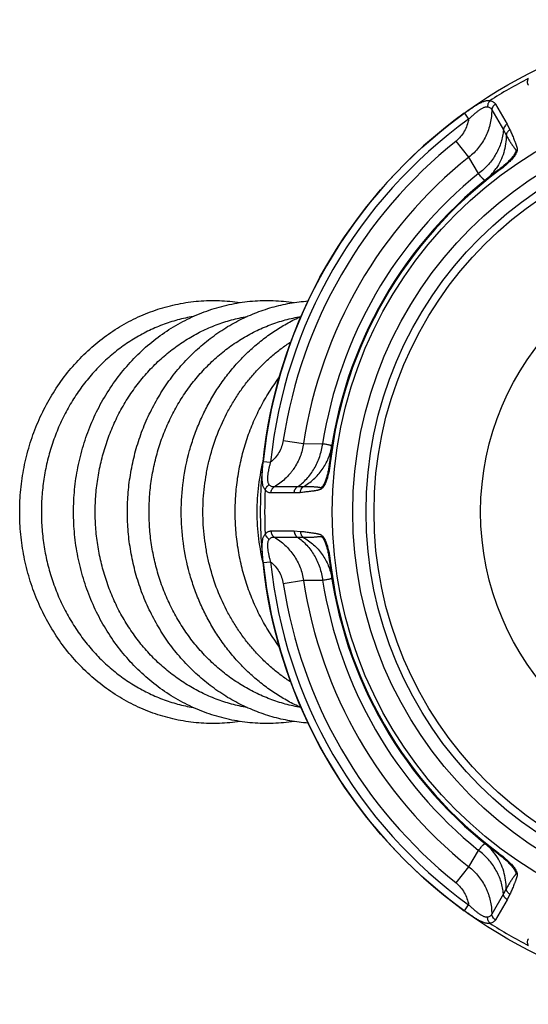
# Model space of a CAD drawing. Units: inches. Extents: x 0 to 11, y 0 to 8.5.
# Drawn here: x 4.3 to 4.8, y 3.9 to 5 of the extents above; entities that cross this region are included whole.
import ezdxf

# ---------------------------------------------------------------- set-up
doc = ezdxf.new("R2010")
doc.units = ezdxf.units.IN
doc.header["$LTSCALE"] = 0.605
doc.header["$MEASUREMENT"] = 0
doc.layers.get('0').update_dxf_attribs({"linetype": 'CONTINUOUS'})

msp = doc.modelspace()

# ---------------------------------------------------------------- linework, layer by layer
at = {"color": 7, "linetype": 'CONTINUOUS'}
for p, q in [((4.7641, 4.8919), (4.7767, 4.8702)), ((4.7306, 4.8821), (4.7352, 4.8757)), ((4.7602, 4.8857), (4.7727, 4.864)), ((4.7767, 4.8702), (4.7797, 4.8643)), ((4.7727, 4.864), (4.7757, 4.8585)), ((4.7354, 4.8347), (4.7216, 4.852)), ((4.7459, 4.817), (4.7354, 4.8347)), ((4.7679, 4.8201), (4.7673, 4.8208)), ((4.5351, 4.5291), (4.5571, 4.5257)), ((4.5571, 4.5257), (4.5776, 4.5255)), ((4.5135, 4.5062), (4.5215, 4.5054)), ((4.5859, 4.5049), (4.585, 4.505)), ((4.5503, 4.4788), (4.5253, 4.4788)), ((4.5565, 4.4789), (4.5503, 4.4788)), ((4.5469, 4.4723), (4.5219, 4.4723)), ((4.5535, 4.4726), (4.5469, 4.4723)), ((4.5219, 4.4313), (4.5469, 4.4313)), ((4.5469, 4.4313), (4.5536, 4.4309)), ((4.5253, 4.4247), (4.5503, 4.4247)), ((4.5503, 4.4247), (4.5565, 4.4246)), ((4.5135, 4.3973), (4.5215, 4.3981)), ((4.5859, 4.3986), (4.585, 4.3985)), ((4.5571, 4.3778), (4.5351, 4.3744)), ((4.5776, 4.378), (4.5571, 4.3778)), ((4.7354, 4.0689), (4.7459, 4.0865)), ((4.7679, 4.0834), (4.7673, 4.0827)), ((4.7216, 4.0515), (4.7354, 4.0689)), ((4.7727, 4.0396), (4.7602, 4.0179)), ((4.7757, 4.045), (4.7727, 4.0396)), ((4.7797, 4.0392), (4.7767, 4.0333)), ((4.7306, 4.0214), (4.7352, 4.0279)), ((4.7767, 4.0333), (4.7641, 4.0116))]:
    msp.add_line(p, q, dxfattribs=at)
for radius in [0.5312, 0.4539, 0.4317, 0.4173, 0.4088, 0.2938]:
    msp.add_circle((5.0419, 4.4518), radius, dxfattribs=at)
for centre, radius, start, end in [((5.0419, 4.4518), 0.5268, 117.3942, 122.6058), ((5.0419, 4.4518), 0.5312, 125.8865, 174.1135), ((5.0419, 4.4518), 0.5232, 125.8865, 174.1135), ((5.0419, 4.4518), 0.5126, 128.6759, 171.3255), ((5.0419, 4.4518), 0.4905, 128.675, 171.325), ((5.0419, 4.4518), 0.4701, 129.0241, 170.9759), ((5.0419, 4.4518), 0.46, 126.6515, 173.3485), ((5.0419, 4.4518), 0.4591, 126.6507, 173.3493), ((4.7155, 4.8564), 0.0599, 308.9006, 325.522), ((4.7409, 4.4518), 0.2342, 165.7581, 180.018), ((5.0419, 4.4518), 0.5268, 177.3942, 182.6058), ((4.7409, 4.4517), 0.2342, 179.982, 194.2419), ((5.0419, 4.4518), 0.5312, 185.8865, 234.1135), ((5.0419, 4.4518), 0.5232, 185.8865, 234.1135), ((5.0419, 4.4518), 0.46, 186.6515, 233.3485), ((5.0419, 4.4518), 0.4591, 186.6507, 233.3493), ((5.0419, 4.4518), 0.4905, 188.675, 231.325), ((5.0419, 4.4518), 0.4701, 189.0241, 230.9759), ((5.0419, 4.4518), 0.5126, 188.6759, 231.3255), ((4.7155, 4.0471), 0.0599, 34.4779, 51.0994), ((5.0419, 4.4518), 0.5268, 237.3942, 242.6058)]:
    msp.add_arc(centre, radius, start, end, dxfattribs=at)
for points, knots in [([(4.7997, 4.9124), (4.7995, 4.9126), (4.7993, 4.9131), (4.799, 4.9139), (4.7988, 4.9147), (4.7987, 4.9159), (4.7989, 4.9175), (4.7993, 4.9188), (4.7996, 4.9195)], [0, 0, 0, 0, 0.111875, 0.224861, 0.34037, 0.459815, 0.71533, 1, 1, 1, 1]), ([(4.7306, 4.8821), (4.7318, 4.883), (4.7337, 4.8844), (4.7362, 4.8861), (4.7387, 4.8878), (4.7417, 4.8898), (4.7448, 4.8917), (4.7472, 4.893), (4.7489, 4.8938), (4.7506, 4.8946), (4.7522, 4.8951), (4.7538, 4.8956), (4.7553, 4.8958), (4.7567, 4.8958), (4.7576, 4.8956), (4.7581, 4.8955)], [0, 0, 0, 0, 0.147164, 0.220343, 0.292934, 0.435102, 0.570936, 0.635502, 0.697305, 0.756, 0.811301, 0.863063, 0.911422, 0.956835, 1, 1, 1, 1]), ([(4.7352, 4.8757), (4.7361, 4.8765), (4.7378, 4.878), (4.7403, 4.8804), (4.7429, 4.8826), (4.7451, 4.8843), (4.7468, 4.8856), (4.7481, 4.8865), (4.7494, 4.8873), (4.7507, 4.888), (4.752, 4.8886), (4.7532, 4.889), (4.7544, 4.8891), (4.7552, 4.8891), (4.7556, 4.889)], [0, 0, 0, 0, 0.139507, 0.278506, 0.416017, 0.550528, 0.615962, 0.679687, 0.741223, 0.800064, 0.855612, 0.907434, 0.955398, 1, 1, 1, 1]), ([(4.7581, 4.8955), (4.7577, 4.8951), (4.757, 4.8942), (4.7563, 4.8928), (4.7559, 4.8917), (4.7557, 4.8905), (4.7556, 4.8896), (4.7556, 4.889)], [0, 0, 0, 0, 0.239459, 0.488696, 0.615892, 0.744009, 1, 1, 1, 1]), ([(4.7556, 4.889), (4.7561, 4.8889), (4.7571, 4.8886), (4.7584, 4.8879), (4.7595, 4.8869), (4.76, 4.8861), (4.7602, 4.8857)], [0, 0, 0, 0, 0.274359, 0.526013, 0.764448, 1, 1, 1, 1]), ([(4.7581, 4.8955), (4.7588, 4.8954), (4.7601, 4.8951), (4.7615, 4.8945), (4.7625, 4.8938), (4.7631, 4.8932), (4.7637, 4.8926), (4.764, 4.8921), (4.7641, 4.8919)], [0, 0, 0, 0, 0.28467, 0.540184, 0.659629, 0.775138, 0.888124, 1, 1, 1, 1]), ([(4.7641, 4.8919), (4.7636, 4.8916), (4.7625, 4.8907), (4.7615, 4.8895), (4.7609, 4.8883), (4.7604, 4.8872), (4.7602, 4.8863), (4.7602, 4.8857)], [0, 0, 0, 0, 0.257397, 0.51117, 0.636084, 0.759355, 1, 1, 1, 1]), ([(4.7602, 4.8857), (4.7601, 4.8832), (4.7599, 4.8784), (4.7586, 4.8712), (4.7566, 4.8641), (4.7538, 4.8573), (4.7503, 4.8509), (4.746, 4.8449), (4.7411, 4.8394), (4.7374, 4.8362), (4.7354, 4.8347)], [0, 0, 0, 0, 0.124334, 0.248892, 0.373619, 0.498557, 0.623689, 0.748986, 0.874453, 1, 1, 1, 1]), ([(4.7352, 4.8757), (4.7348, 4.8734), (4.7336, 4.8688), (4.7307, 4.8625), (4.7267, 4.8567), (4.7234, 4.8534), (4.7216, 4.852)], [0, 0, 0, 0, 0.250033, 0.500059, 0.750038, 1, 1, 1, 1]), ([(4.7767, 4.8702), (4.7761, 4.8699), (4.7751, 4.8691), (4.774, 4.8678), (4.7734, 4.8667), (4.7729, 4.8655), (4.7727, 4.8646), (4.7727, 4.864)], [0, 0, 0, 0, 0.257449, 0.511237, 0.636146, 0.759402, 1, 1, 1, 1]), ([(4.7727, 4.864), (4.7725, 4.8618), (4.7719, 4.8573), (4.7703, 4.8507), (4.7679, 4.8443), (4.7648, 4.8381), (4.761, 4.8322), (4.7565, 4.8266), (4.7515, 4.8215), (4.7478, 4.8184), (4.7459, 4.817)], [0, 0, 0, 0, 0.119722, 0.241092, 0.364093, 0.488717, 0.614836, 0.742252, 0.870757, 1, 1, 1, 1]), ([(4.7757, 4.8585), (4.7757, 4.8553), (4.7753, 4.8489), (4.7733, 4.8395), (4.7699, 4.8306), (4.7667, 4.8251), (4.7649, 4.8225)], [0, 0, 0, 0, 0.252242, 0.502888, 0.752059, 1, 1, 1, 1]), ([(4.7757, 4.8585), (4.776, 4.8579), (4.7767, 4.8567), (4.7777, 4.855), (4.7787, 4.8532), (4.7796, 4.8518), (4.7803, 4.8506), (4.7809, 4.8497), (4.7814, 4.8489), (4.782, 4.8481), (4.7826, 4.8472), (4.7832, 4.8464), (4.7838, 4.8456), (4.7844, 4.8447), (4.7849, 4.8441), (4.7853, 4.8435), (4.7856, 4.8432), (4.7858, 4.8429), (4.7859, 4.8427), (4.7861, 4.8425), (4.7862, 4.8422), (4.7862, 4.8419), (4.7862, 4.8416), (4.7862, 4.8413), (4.7861, 4.8409), (4.786, 4.8405), (4.7857, 4.8399), (4.7854, 4.8393), (4.785, 4.8384), (4.7844, 4.8376), (4.7839, 4.8367), (4.783, 4.8355), (4.7819, 4.834), (4.7803, 4.8323), (4.7787, 4.8306), (4.777, 4.8288), (4.7751, 4.8272), (4.7733, 4.8255), (4.7707, 4.8234), (4.7687, 4.8218), (4.7673, 4.8208)], [0, 0, 0, 0, 0.042152, 0.084238, 0.126261, 0.16822, 0.189178, 0.210121, 0.231051, 0.251971, 0.272881, 0.293789, 0.314699, 0.33563, 0.356606, 0.367132, 0.377702, 0.383019, 0.388374, 0.393818, 0.39947, 0.405531, 0.412228, 0.419612, 0.427592, 0.436058, 0.444926, 0.463642, 0.483435, 0.504126, 0.525591, 0.547724, 0.593676, 0.641484, 0.690743, 0.741081, 0.792196, 0.843847, 0.895819, 1, 1, 1, 1]), ([(4.7797, 4.8643), (4.78, 4.8635), (4.7807, 4.862), (4.7816, 4.8598), (4.7826, 4.8576), (4.7835, 4.8553), (4.7843, 4.8534), (4.7849, 4.8519), (4.7854, 4.8507), (4.7858, 4.8496), (4.7862, 4.8484), (4.7866, 4.8475), (4.7868, 4.8467), (4.787, 4.8461), (4.7872, 4.8455), (4.7874, 4.8449), (4.7875, 4.8442), (4.7876, 4.8436), (4.7876, 4.8429), (4.7876, 4.8419), (4.7873, 4.8409), (4.7869, 4.8398), (4.7863, 4.8387), (4.7855, 4.8372), (4.7842, 4.8355), (4.7828, 4.8337), (4.7813, 4.8319), (4.7796, 4.8301), (4.7778, 4.8284), (4.7753, 4.8261), (4.772, 4.8233), (4.7693, 4.8211), (4.7679, 4.8201)], [0, 0, 0, 0, 0.045522, 0.091065, 0.136636, 0.182248, 0.227917, 0.250782, 0.273676, 0.296606, 0.319584, 0.342641, 0.354213, 0.365822, 0.377478, 0.389202, 0.401074, 0.413229, 0.425845, 0.439159, 0.468892, 0.485366, 0.502738, 0.539892, 0.579814, 0.621992, 0.66599, 0.71144, 0.758036, 0.805504, 0.902198, 1, 1, 1, 1]), ([(4.7797, 4.8643), (4.7792, 4.864), (4.7782, 4.8632), (4.7771, 4.8621), (4.7765, 4.861), (4.776, 4.86), (4.7758, 4.8591), (4.7757, 4.8585)], [0, 0, 0, 0, 0.258201, 0.511899, 0.636599, 0.759629, 1, 1, 1, 1]), ([(4.7531, 4.8098), (4.7531, 4.8098), (4.753, 4.8098), (4.7529, 4.8097), (4.7527, 4.8097), (4.7525, 4.8098), (4.7522, 4.8099), (4.7519, 4.8101), (4.7515, 4.8104), (4.7511, 4.8108), (4.7505, 4.8113), (4.7497, 4.8123), (4.7485, 4.8136), (4.7473, 4.8152), (4.7464, 4.8164), (4.7459, 4.817)], [0, 0, 0, 0, 0.009022, 0.018086, 0.037833, 0.061867, 0.091638, 0.127912, 0.171092, 0.221396, 0.278941, 0.415916, 0.582038, 0.776974, 1, 1, 1, 1]), ([(4.2508, 4.4518), (4.2508, 4.4599), (4.2516, 4.476), (4.2551, 4.5), (4.261, 4.5235), (4.2691, 4.5462), (4.2793, 4.5678), (4.2916, 4.5881), (4.3058, 4.6069), (4.3218, 4.6239), (4.3394, 4.639), (4.3584, 4.652), (4.3786, 4.6626), (4.3997, 4.6709), (4.4215, 4.6766), (4.4438, 4.6798), (4.4625, 4.6802), (4.4775, 4.6793), (4.4849, 4.6784), (4.4886, 4.6778)], [0, 0, 0, 0, 0.065196, 0.130283, 0.195147, 0.259693, 0.323838, 0.387514, 0.450678, 0.513306, 0.575401, 0.636989, 0.698122, 0.75887, 0.819322, 0.879582, 0.939761, 0.969869, 1, 1, 1, 1]), ([(4.3089, 4.4518), (4.3089, 4.4599), (4.3097, 4.476), (4.3132, 4.5), (4.3191, 4.5235), (4.3272, 4.5462), (4.3374, 4.5678), (4.3497, 4.5881), (4.364, 4.6069), (4.38, 4.6239), (4.3975, 4.639), (4.4165, 4.652), (4.4367, 4.6626), (4.4578, 4.6709), (4.4796, 4.6766), (4.5019, 4.6798), (4.5206, 4.6802), (4.5356, 4.6793), (4.543, 4.6784), (4.5467, 4.6778)], [0, 0, 0, 0, 0.065196, 0.130283, 0.195147, 0.259693, 0.323838, 0.387514, 0.450678, 0.513306, 0.575401, 0.636989, 0.698122, 0.75887, 0.819322, 0.879582, 0.939761, 0.969869, 1, 1, 1, 1]), ([(4.367, 4.4518), (4.367, 4.4589), (4.3676, 4.4731), (4.3704, 4.4943), (4.3749, 4.5152), (4.3812, 4.5354), (4.3892, 4.555), (4.3989, 4.5736), (4.4101, 4.5912), (4.4228, 4.6076), (4.4369, 4.6226), (4.4522, 4.6361), (4.4659, 4.6461), (4.4773, 4.6531), (4.489, 4.6596), (4.5042, 4.6665), (4.5199, 4.6719), (4.5327, 4.6752), (4.5456, 4.6778), (4.5555, 4.679), (4.562, 4.6795)], [0, 0, 0, 0, 0.064872, 0.129665, 0.19428, 0.258648, 0.322697, 0.386369, 0.449617, 0.51241, 0.574734, 0.636591, 0.697997, 0.728551, 0.759006, 0.819631, 0.879951, 0.910029, 0.94006, 1, 1, 1, 1]), ([(4.438, 4.6627), (4.4324, 4.6618), (4.4239, 4.6599), (4.4129, 4.6566), (4.402, 4.6528), (4.3887, 4.647), (4.3759, 4.6399), (4.3661, 4.6335), (4.3565, 4.6267), (4.345, 4.6172), (4.3322, 4.6046), (4.3225, 4.5931), (4.3153, 4.5834), (4.3084, 4.5733), (4.3006, 4.56), (4.2926, 4.5433), (4.286, 4.5259), (4.2807, 4.5078), (4.277, 4.4894), (4.2747, 4.4707), (4.2742, 4.4581), (4.2742, 4.4518)], [0, 0, 0, 0, 0.059324, 0.089088, 0.118928, 0.17886, 0.239208, 0.269563, 0.300042, 0.361371, 0.423234, 0.485637, 0.517046, 0.548584, 0.612018, 0.675912, 0.740212, 0.80485, 0.869748, 0.934835, 1, 1, 1, 1]), ([(4.3323, 4.4518), (4.3323, 4.4581), (4.3328, 4.4707), (4.3351, 4.4894), (4.3389, 4.5078), (4.3441, 4.5259), (4.3507, 4.5433), (4.3587, 4.56), (4.3665, 4.5733), (4.3734, 4.5834), (4.3806, 4.5931), (4.3903, 4.6046), (4.4031, 4.6172), (4.4146, 4.6267), (4.4242, 4.6335), (4.434, 4.6399), (4.4468, 4.647), (4.4601, 4.6528), (4.471, 4.6566), (4.482, 4.6599), (4.4905, 4.6618), (4.4961, 4.6627)], [0, 0, 0, 0, 0.065165, 0.130252, 0.19515, 0.259788, 0.324088, 0.387982, 0.451416, 0.482954, 0.514363, 0.576766, 0.638629, 0.699958, 0.730437, 0.760792, 0.82114, 0.881072, 0.910912, 0.940676, 1, 1, 1, 1]), ([(4.3904, 4.4518), (4.3904, 4.4581), (4.3909, 4.4707), (4.3932, 4.4894), (4.397, 4.5078), (4.4022, 4.5259), (4.4088, 4.5433), (4.4169, 4.56), (4.4246, 4.5733), (4.4315, 4.5834), (4.4387, 4.5931), (4.4485, 4.6046), (4.4612, 4.6172), (4.4727, 4.6267), (4.4823, 4.6335), (4.4922, 4.6399), (4.5049, 4.647), (4.5182, 4.6528), (4.5291, 4.6566), (4.5401, 4.6599), (4.5486, 4.6618), (4.5542, 4.6627)], [0, 0, 0, 0, 0.065165, 0.130252, 0.19515, 0.259788, 0.324088, 0.387982, 0.451416, 0.482954, 0.514363, 0.576766, 0.638629, 0.699958, 0.730437, 0.760792, 0.82114, 0.881072, 0.910912, 0.940676, 1, 1, 1, 1]), ([(4.4251, 4.4518), (4.4251, 4.463), (4.4266, 4.4853), (4.4323, 4.5127), (4.4389, 4.5339), (4.445, 4.5494), (4.4521, 4.5643), (4.4601, 4.5787), (4.4692, 4.5923), (4.4791, 4.6052), (4.4898, 4.6173), (4.5014, 4.6285), (4.5137, 4.6387), (4.5267, 4.6479), (4.5402, 4.656), (4.5497, 4.6607), (4.5544, 4.6628)], [0, 0, 0, 0, 0.128351, 0.256276, 0.319998, 0.383475, 0.44667, 0.509553, 0.572098, 0.634289, 0.696115, 0.757575, 0.818676, 0.879431, 0.939863, 1, 1, 1, 1]), ([(4.4485, 4.4518), (4.4485, 4.461), (4.4494, 4.4748), (4.4521, 4.493), (4.4558, 4.5109), (4.4624, 4.5328), (4.4716, 4.5536), (4.4804, 4.5694), (4.4876, 4.5807), (4.4955, 4.5914), (4.504, 4.6016), (4.5131, 4.6111), (4.5227, 4.62), (4.5328, 4.6282), (4.5399, 4.6332), (4.5435, 4.6355)], [0, 0, 0, 0, 0.128289, 0.192342, 0.25625, 0.383421, 0.509537, 0.57215, 0.634411, 0.696303, 0.757813, 0.818935, 0.879667, 0.940018, 1, 1, 1, 1]), ([(4.4833, 4.4518), (4.4833, 4.4583), (4.4838, 4.4714), (4.4861, 4.4909), (4.4899, 4.5101), (4.4952, 4.5289), (4.502, 4.5471), (4.5102, 4.5646), (4.5198, 4.5813), (4.527, 4.5918), (4.5309, 4.5969)], [0, 0, 0, 0, 0.126368, 0.252615, 0.378562, 0.504102, 0.629109, 0.753481, 0.877133, 1, 1, 1, 1]), ([(4.5351, 4.5291), (4.5348, 4.5268), (4.5336, 4.5223), (4.5307, 4.5159), (4.5266, 4.5102), (4.5233, 4.5069), (4.5215, 4.5054)], [0, 0, 0, 0, 0.249965, 0.499945, 0.749969, 1, 1, 1, 1]), ([(4.5571, 4.5257), (4.5567, 4.5233), (4.5558, 4.5185), (4.5535, 4.5115), (4.5504, 4.5048), (4.5473, 4.4995), (4.5444, 4.4956), (4.5413, 4.4918), (4.5371, 4.4874), (4.5314, 4.4827), (4.5274, 4.4801), (4.5253, 4.4788)], [0, 0, 0, 0, 0.12554, 0.251003, 0.376294, 0.50142, 0.563936, 0.6264, 0.75112, 0.875673, 1, 1, 1, 1]), ([(4.5503, 4.4788), (4.5522, 4.4801), (4.5557, 4.4828), (4.5606, 4.4875), (4.565, 4.4928), (4.5688, 4.4986), (4.572, 4.5049), (4.5746, 4.5115), (4.5765, 4.5184), (4.5773, 4.5231), (4.5776, 4.5255)], [0, 0, 0, 0, 0.119722, 0.241092, 0.364093, 0.488717, 0.614836, 0.742252, 0.870757, 1, 1, 1, 1]), ([(4.5565, 4.4789), (4.5586, 4.4801), (4.5626, 4.4826), (4.568, 4.487), (4.573, 4.492), (4.5773, 4.4974), (4.5809, 4.5033), (4.5839, 4.5096), (4.5861, 4.5161), (4.5871, 4.5206), (4.5874, 4.5229)], [0, 0, 0, 0, 0.126708, 0.252861, 0.378415, 0.50345, 0.628025, 0.752224, 0.876193, 1, 1, 1, 1]), ([(4.5776, 4.5255), (4.5784, 4.5254), (4.5799, 4.5252), (4.5819, 4.5249), (4.5836, 4.5246), (4.5848, 4.5243), (4.5856, 4.5241), (4.5861, 4.5239), (4.5866, 4.5238), (4.5869, 4.5236), (4.5872, 4.5234), (4.5873, 4.5232), (4.5874, 4.5231), (4.5875, 4.5229), (4.5875, 4.5229), (4.5874, 4.5229)], [0, 0, 0, 0, 0.223026, 0.417962, 0.584084, 0.721059, 0.778604, 0.828908, 0.872088, 0.908362, 0.938133, 0.962167, 0.981914, 0.990978, 1, 1, 1, 1]), ([(4.5157, 4.4757), (4.5154, 4.476), (4.5148, 4.4768), (4.5141, 4.478), (4.5135, 4.4794), (4.5131, 4.481), (4.5128, 4.4827), (4.5126, 4.4845), (4.5124, 4.4864), (4.5124, 4.4892), (4.5125, 4.4927), (4.5127, 4.4964), (4.5129, 4.4994), (4.5132, 4.5024), (4.5134, 4.5047), (4.5135, 4.5062)], [0, 0, 0, 0, 0.043181, 0.088613, 0.13694, 0.188671, 0.243985, 0.302698, 0.364502, 0.429063, 0.564897, 0.707066, 0.779657, 0.852836, 1, 1, 1, 1]), ([(4.5201, 4.4811), (4.5198, 4.4814), (4.5194, 4.4821), (4.519, 4.4832), (4.5187, 4.4844), (4.5185, 4.4858), (4.5185, 4.4873), (4.5185, 4.4888), (4.5186, 4.4904), (4.5189, 4.4926), (4.5193, 4.4953), (4.5199, 4.4987), (4.5207, 4.5021), (4.5212, 4.5043), (4.5215, 4.5054)], [0, 0, 0, 0, 0.044599, 0.092568, 0.144387, 0.199932, 0.258777, 0.320316, 0.38404, 0.449473, 0.583983, 0.721494, 0.860493, 1, 1, 1, 1]), ([(4.585, 4.505), (4.5848, 4.5034), (4.5845, 4.5009), (4.5839, 4.4976), (4.5834, 4.4951), (4.5829, 4.4927), (4.5823, 4.4903), (4.5816, 4.488), (4.5808, 4.4858), (4.5801, 4.4841), (4.5795, 4.4828), (4.5791, 4.4819), (4.5786, 4.481), (4.5781, 4.4802), (4.5776, 4.4794), (4.5771, 4.4789), (4.5767, 4.4785), (4.5765, 4.4783), (4.5762, 4.4781), (4.5759, 4.478), (4.5756, 4.478), (4.5753, 4.478), (4.5751, 4.478), (4.5747, 4.478), (4.5743, 4.4781), (4.5737, 4.4782), (4.5728, 4.4783), (4.5718, 4.4785), (4.5708, 4.4786), (4.5698, 4.4786), (4.5688, 4.4787), (4.5678, 4.4788), (4.5667, 4.4788), (4.5657, 4.4789), (4.5644, 4.4789), (4.5627, 4.479), (4.5606, 4.479), (4.5586, 4.479), (4.5572, 4.479), (4.5565, 4.4789)], [0, 0, 0, 0, 0.104181, 0.156153, 0.207805, 0.258919, 0.309258, 0.358517, 0.406326, 0.452277, 0.474411, 0.495875, 0.516566, 0.53636, 0.555076, 0.572404, 0.580383, 0.587767, 0.594465, 0.600526, 0.606176, 0.611623, 0.616979, 0.622293, 0.632864, 0.64339, 0.664366, 0.685297, 0.706208, 0.727116, 0.748026, 0.768947, 0.789877, 0.81082, 0.831778, 0.873738, 0.915761, 0.957848, 1, 1, 1, 1]), ([(4.5859, 4.5049), (4.5857, 4.5032), (4.5852, 4.4997), (4.5845, 4.4955), (4.5837, 4.4922), (4.5831, 4.4897), (4.5824, 4.4874), (4.5816, 4.4852), (4.5808, 4.4831), (4.5799, 4.4811), (4.579, 4.4797), (4.5783, 4.4786), (4.5776, 4.4777), (4.5769, 4.477), (4.576, 4.4764), (4.5754, 4.4761), (4.5748, 4.4759), (4.5742, 4.4757), (4.5736, 4.4755), (4.573, 4.4754), (4.5724, 4.4752), (4.5716, 4.475), (4.5706, 4.4749), (4.5693, 4.4746), (4.5681, 4.4744), (4.5669, 4.4743), (4.5653, 4.474), (4.5633, 4.4738), (4.5608, 4.4735), (4.5584, 4.4732), (4.556, 4.4729), (4.5543, 4.4727), (4.5535, 4.4726)], [0, 0, 0, 0, 0.097814, 0.194518, 0.24199, 0.28859, 0.334041, 0.378039, 0.420215, 0.460131, 0.497274, 0.51464, 0.531108, 0.560808, 0.57412, 0.586737, 0.598886, 0.610754, 0.622477, 0.634135, 0.645746, 0.657319, 0.680377, 0.703358, 0.726291, 0.749187, 0.772055, 0.817729, 0.863347, 0.908924, 0.954472, 1, 1, 1, 1]), ([(4.5157, 4.4757), (4.5159, 4.4763), (4.5163, 4.4773), (4.5171, 4.4786), (4.5179, 4.4795), (4.5188, 4.4803), (4.5196, 4.4808), (4.5201, 4.4811)], [0, 0, 0, 0, 0.239456, 0.488693, 0.615891, 0.744008, 1, 1, 1, 1]), ([(4.5219, 4.4723), (4.5216, 4.4723), (4.521, 4.4723), (4.5202, 4.4725), (4.5194, 4.4727), (4.5183, 4.4733), (4.517, 4.4742), (4.5161, 4.4752), (4.5157, 4.4757)], [0, 0, 0, 0, 0.111875, 0.224861, 0.34037, 0.459815, 0.71533, 1, 1, 1, 1]), ([(4.5253, 4.4788), (4.5248, 4.4788), (4.5239, 4.4788), (4.5225, 4.4793), (4.5212, 4.48), (4.5204, 4.4807), (4.5201, 4.4811)], [0, 0, 0, 0, 0.235555, 0.47399, 0.725645, 1, 1, 1, 1]), ([(4.5219, 4.4723), (4.5219, 4.4729), (4.5221, 4.4742), (4.5227, 4.4758), (4.5233, 4.4769), (4.5241, 4.4779), (4.5248, 4.4785), (4.5253, 4.4788)], [0, 0, 0, 0, 0.257397, 0.51117, 0.636084, 0.759355, 1, 1, 1, 1]), ([(4.5469, 4.4723), (4.5469, 4.4729), (4.5471, 4.4742), (4.5477, 4.4758), (4.5483, 4.4769), (4.5491, 4.4779), (4.5498, 4.4785), (4.5503, 4.4788)], [0, 0, 0, 0, 0.257449, 0.511237, 0.636146, 0.759402, 1, 1, 1, 1]), ([(4.5536, 4.4726), (4.5536, 4.4732), (4.5537, 4.4745), (4.5542, 4.4759), (4.5548, 4.477), (4.5555, 4.478), (4.5561, 4.4786), (4.5565, 4.4789)], [0, 0, 0, 0, 0.258201, 0.511899, 0.636599, 0.75963, 1, 1, 1, 1]), ([(4.4886, 4.2257), (4.4849, 4.2252), (4.4775, 4.2243), (4.4626, 4.2233), (4.4439, 4.2237), (4.4216, 4.2269), (4.3997, 4.2326), (4.3786, 4.2409), (4.3584, 4.2516), (4.3395, 4.2645), (4.3219, 4.2796), (4.3059, 4.2966), (4.2916, 4.3154), (4.2793, 4.3357), (4.2691, 4.3573), (4.261, 4.38), (4.2551, 4.4035), (4.2516, 4.4275), (4.2508, 4.4437), (4.2508, 4.4518)], [0, 0, 0, 0, 0.030131, 0.06024, 0.120419, 0.180678, 0.24113, 0.301878, 0.363011, 0.424599, 0.486694, 0.549321, 0.612484, 0.676161, 0.740306, 0.804853, 0.869717, 0.934804, 1, 1, 1, 1]), ([(4.2742, 4.4518), (4.2742, 4.4455), (4.2747, 4.4329), (4.277, 4.4141), (4.2807, 4.3957), (4.286, 4.3777), (4.2926, 4.3602), (4.3006, 4.3435), (4.3084, 4.3303), (4.3153, 4.3202), (4.3225, 4.3104), (4.3322, 4.2989), (4.345, 4.2863), (4.3565, 4.2769), (4.3661, 4.27), (4.3759, 4.2636), (4.3887, 4.2566), (4.402, 4.2508), (4.4129, 4.2469), (4.4239, 4.2436), (4.4323, 4.2418), (4.438, 4.2408)], [0, 0, 0, 0, 0.065165, 0.130252, 0.195149, 0.259788, 0.324088, 0.387982, 0.451416, 0.482954, 0.514362, 0.576765, 0.638628, 0.699957, 0.730436, 0.760792, 0.82114, 0.881072, 0.910912, 0.940676, 1, 1, 1, 1]), ([(4.5468, 4.2257), (4.5431, 4.2252), (4.5356, 4.2243), (4.5207, 4.2233), (4.502, 4.2237), (4.4797, 4.2269), (4.4579, 4.2326), (4.4367, 4.2409), (4.4166, 4.2516), (4.3976, 4.2645), (4.38, 4.2796), (4.364, 4.2966), (4.3497, 4.3154), (4.3374, 4.3357), (4.3272, 4.3573), (4.3191, 4.38), (4.3132, 4.4035), (4.3097, 4.4275), (4.3089, 4.4437), (4.3089, 4.4518)], [0, 0, 0, 0, 0.030131, 0.06024, 0.120419, 0.180678, 0.24113, 0.301878, 0.363011, 0.424599, 0.486694, 0.549321, 0.612484, 0.676161, 0.740306, 0.804853, 0.869717, 0.934804, 1, 1, 1, 1]), ([(4.4961, 4.2408), (4.4905, 4.2418), (4.482, 4.2436), (4.471, 4.2469), (4.4601, 4.2508), (4.4468, 4.2566), (4.434, 4.2636), (4.4242, 4.27), (4.4146, 4.2769), (4.4031, 4.2863), (4.3903, 4.2989), (4.3806, 4.3104), (4.3734, 4.3202), (4.3665, 4.3303), (4.3587, 4.3435), (4.3507, 4.3602), (4.3441, 4.3777), (4.3389, 4.3957), (4.3351, 4.4141), (4.3328, 4.4329), (4.3323, 4.4455), (4.3323, 4.4518)], [0, 0, 0, 0, 0.059324, 0.089088, 0.118928, 0.17886, 0.239208, 0.269564, 0.300043, 0.361372, 0.423235, 0.485638, 0.517046, 0.548584, 0.612018, 0.675912, 0.740212, 0.804851, 0.869748, 0.934835, 1, 1, 1, 1]), ([(4.562, 4.224), (4.5555, 4.2245), (4.5456, 4.2257), (4.5327, 4.2283), (4.5199, 4.2316), (4.5042, 4.237), (4.489, 4.2439), (4.4773, 4.2504), (4.4659, 4.2575), (4.4522, 4.2674), (4.4369, 4.2809), (4.4228, 4.2959), (4.4101, 4.3123), (4.3989, 4.3299), (4.3892, 4.3486), (4.3812, 4.3681), (4.3749, 4.3884), (4.3704, 4.4092), (4.3676, 4.4304), (4.367, 4.4446), (4.367, 4.4518)], [0, 0, 0, 0, 0.05994, 0.089971, 0.120049, 0.180369, 0.240994, 0.271449, 0.302003, 0.36341, 0.425266, 0.48759, 0.550384, 0.613632, 0.677303, 0.741352, 0.805721, 0.870336, 0.935128, 1, 1, 1, 1]), ([(4.5542, 4.2408), (4.5486, 4.2418), (4.5401, 4.2436), (4.5291, 4.2469), (4.5182, 4.2508), (4.5049, 4.2566), (4.4921, 4.2636), (4.4823, 4.27), (4.4727, 4.2769), (4.4612, 4.2863), (4.4485, 4.2989), (4.4387, 4.3104), (4.4315, 4.3202), (4.4246, 4.3303), (4.4169, 4.3435), (4.4088, 4.3602), (4.4022, 4.3777), (4.397, 4.3957), (4.3932, 4.4141), (4.3909, 4.4329), (4.3904, 4.4455), (4.3904, 4.4518)], [0, 0, 0, 0, 0.059324, 0.089088, 0.118928, 0.17886, 0.239208, 0.269564, 0.300043, 0.361372, 0.423235, 0.485638, 0.517046, 0.548584, 0.612018, 0.675912, 0.740212, 0.804851, 0.869748, 0.934835, 1, 1, 1, 1]), ([(4.5544, 4.2407), (4.5497, 4.2428), (4.5402, 4.2475), (4.5267, 4.2557), (4.5137, 4.2649), (4.5014, 4.2751), (4.4898, 4.2863), (4.4791, 4.2983), (4.4692, 4.3112), (4.4601, 4.3249), (4.4521, 4.3392), (4.445, 4.3541), (4.4389, 4.3696), (4.4323, 4.3908), (4.4266, 4.4182), (4.4251, 4.4406), (4.4251, 4.4518)], [0, 0, 0, 0, 0.060137, 0.120569, 0.181324, 0.242425, 0.303885, 0.365711, 0.427902, 0.490447, 0.55333, 0.616525, 0.680002, 0.743724, 0.871649, 1, 1, 1, 1]), ([(4.5435, 4.268), (4.5399, 4.2704), (4.5328, 4.2754), (4.5227, 4.2835), (4.5131, 4.2924), (4.504, 4.3019), (4.4955, 4.3121), (4.4876, 4.3229), (4.4804, 4.3342), (4.4716, 4.3499), (4.4624, 4.3707), (4.4558, 4.3926), (4.4521, 4.4105), (4.4494, 4.4287), (4.4485, 4.4426), (4.4485, 4.4518)], [0, 0, 0, 0, 0.059982, 0.120333, 0.181065, 0.242187, 0.303697, 0.365589, 0.42785, 0.490463, 0.616579, 0.74375, 0.807658, 0.871711, 1, 1, 1, 1]), ([(4.5309, 4.3066), (4.527, 4.3117), (4.5198, 4.3223), (4.5102, 4.3389), (4.502, 4.3565), (4.4952, 4.3747), (4.4899, 4.3934), (4.4861, 4.4127), (4.4838, 4.4321), (4.4833, 4.4452), (4.4833, 4.4518)], [0, 0, 0, 0, 0.122867, 0.246519, 0.370891, 0.495899, 0.621439, 0.747386, 0.873632, 1, 1, 1, 1]), ([(4.5157, 4.4278), (4.5161, 4.4284), (4.517, 4.4293), (4.5183, 4.4303), (4.5194, 4.4308), (4.5202, 4.4311), (4.521, 4.4312), (4.5216, 4.4313), (4.5219, 4.4313)], [0, 0, 0, 0, 0.28467, 0.540184, 0.659629, 0.775138, 0.888124, 1, 1, 1, 1]), ([(4.5219, 4.4313), (4.5219, 4.4306), (4.5221, 4.4293), (4.5227, 4.4278), (4.5233, 4.4267), (4.5241, 4.4257), (4.5248, 4.425), (4.5253, 4.4247)], [0, 0, 0, 0, 0.257397, 0.51117, 0.636084, 0.759355, 1, 1, 1, 1]), ([(4.5469, 4.4313), (4.5469, 4.4306), (4.5471, 4.4293), (4.5477, 4.4278), (4.5483, 4.4267), (4.5491, 4.4257), (4.5498, 4.4251), (4.5503, 4.4247)], [0, 0, 0, 0, 0.257449, 0.511237, 0.636146, 0.759402, 1, 1, 1, 1]), ([(4.5536, 4.4309), (4.5536, 4.4303), (4.5537, 4.4291), (4.5542, 4.4276), (4.5548, 4.4265), (4.5555, 4.4256), (4.5561, 4.4249), (4.5565, 4.4246)], [0, 0, 0, 0, 0.258201, 0.511899, 0.636599, 0.759629, 1, 1, 1, 1]), ([(4.5536, 4.4309), (4.5544, 4.4308), (4.556, 4.4307), (4.5584, 4.4304), (4.5608, 4.4301), (4.5633, 4.4298), (4.5653, 4.4295), (4.5669, 4.4293), (4.5681, 4.4291), (4.5693, 4.4289), (4.5706, 4.4287), (4.5716, 4.4285), (4.5724, 4.4283), (4.573, 4.4282), (4.5736, 4.428), (4.5742, 4.4279), (4.5748, 4.4277), (4.5754, 4.4274), (4.576, 4.4271), (4.5769, 4.4266), (4.5776, 4.4258), (4.5783, 4.4249), (4.579, 4.4239), (4.5799, 4.4224), (4.5808, 4.4205), (4.5816, 4.4184), (4.5824, 4.4161), (4.5831, 4.4138), (4.5837, 4.4114), (4.5845, 4.408), (4.5852, 4.4038), (4.5857, 4.4003), (4.5859, 4.3986)], [0, 0, 0, 0, 0.045522, 0.091065, 0.136636, 0.182248, 0.227917, 0.250782, 0.273676, 0.296606, 0.319584, 0.342641, 0.354213, 0.365822, 0.377479, 0.389202, 0.401074, 0.413229, 0.425845, 0.439159, 0.468892, 0.485366, 0.502738, 0.539892, 0.579814, 0.621992, 0.66599, 0.71144, 0.758036, 0.805504, 0.902198, 1, 1, 1, 1]), ([(4.5135, 4.3973), (4.5134, 4.3988), (4.5132, 4.4011), (4.5129, 4.4041), (4.5127, 4.4071), (4.5125, 4.4108), (4.5124, 4.4144), (4.5124, 4.4171), (4.5126, 4.419), (4.5128, 4.4209), (4.5131, 4.4226), (4.5135, 4.4241), (4.5141, 4.4255), (4.5148, 4.4268), (4.5154, 4.4275), (4.5157, 4.4278)], [0, 0, 0, 0, 0.147164, 0.220343, 0.292934, 0.435102, 0.570936, 0.635502, 0.697305, 0.756, 0.811301, 0.863063, 0.911422, 0.956835, 1, 1, 1, 1]), ([(4.5157, 4.4278), (4.5159, 4.4273), (4.5163, 4.4262), (4.5171, 4.425), (4.5179, 4.4241), (4.5188, 4.4232), (4.5196, 4.4227), (4.5201, 4.4224)], [0, 0, 0, 0, 0.239459, 0.488696, 0.615892, 0.744009, 1, 1, 1, 1]), ([(4.5215, 4.3981), (4.5212, 4.3992), (4.5207, 4.4015), (4.5199, 4.4049), (4.5193, 4.4082), (4.5189, 4.411), (4.5186, 4.4132), (4.5185, 4.4147), (4.5185, 4.4163), (4.5185, 4.4177), (4.5187, 4.4191), (4.519, 4.4204), (4.5194, 4.4215), (4.5198, 4.4221), (4.5201, 4.4224)], [0, 0, 0, 0, 0.139507, 0.278506, 0.416017, 0.550528, 0.615962, 0.679687, 0.741223, 0.800064, 0.855612, 0.907434, 0.955398, 1, 1, 1, 1]), ([(4.5201, 4.4224), (4.5204, 4.4228), (4.5212, 4.4235), (4.5225, 4.4243), (4.5239, 4.4247), (4.5248, 4.4247), (4.5253, 4.4247)], [0, 0, 0, 0, 0.274359, 0.526013, 0.764448, 1, 1, 1, 1]), ([(4.5253, 4.4247), (4.5274, 4.4235), (4.5314, 4.4208), (4.5371, 4.4161), (4.5422, 4.4108), (4.5466, 4.405), (4.5504, 4.3987), (4.5535, 4.3921), (4.5558, 4.385), (4.5567, 4.3802), (4.5571, 4.3778)], [0, 0, 0, 0, 0.124334, 0.248892, 0.373619, 0.498557, 0.623689, 0.748986, 0.874453, 1, 1, 1, 1]), ([(4.5503, 4.4247), (4.5522, 4.4235), (4.5557, 4.4207), (4.5606, 4.416), (4.565, 4.4107), (4.5688, 4.4049), (4.572, 4.3987), (4.5746, 4.392), (4.5765, 4.3851), (4.5773, 4.3804), (4.5776, 4.378)], [0, 0, 0, 0, 0.119722, 0.241092, 0.364093, 0.488717, 0.614836, 0.742252, 0.870757, 1, 1, 1, 1]), ([(4.5565, 4.4246), (4.5572, 4.4246), (4.5586, 4.4246), (4.5606, 4.4245), (4.5627, 4.4246), (4.5644, 4.4246), (4.5657, 4.4246), (4.5667, 4.4247), (4.5678, 4.4247), (4.5688, 4.4248), (4.5698, 4.4249), (4.5708, 4.425), (4.5718, 4.4251), (4.5728, 4.4252), (4.5737, 4.4253), (4.5743, 4.4254), (4.5747, 4.4255), (4.5751, 4.4255), (4.5753, 4.4255), (4.5756, 4.4255), (4.5759, 4.4255), (4.5762, 4.4254), (4.5765, 4.4252), (4.5767, 4.425), (4.577, 4.4248), (4.5773, 4.4245), (4.5777, 4.424), (4.5781, 4.4234), (4.5786, 4.4226), (4.5791, 4.4217), (4.5795, 4.4207), (4.5801, 4.4194), (4.5808, 4.4177), (4.5816, 4.4155), (4.5823, 4.4132), (4.5829, 4.4108), (4.5834, 4.4084), (4.5839, 4.406), (4.5845, 4.4027), (4.5848, 4.4002), (4.585, 4.3985)], [0, 0, 0, 0, 0.042152, 0.084238, 0.126261, 0.16822, 0.189178, 0.210121, 0.231051, 0.251971, 0.272881, 0.293789, 0.314699, 0.33563, 0.356606, 0.367132, 0.377702, 0.383019, 0.388374, 0.393818, 0.39947, 0.405531, 0.412228, 0.419612, 0.427592, 0.436058, 0.444926, 0.463642, 0.483435, 0.504126, 0.525591, 0.547724, 0.593676, 0.641484, 0.690743, 0.741081, 0.792196, 0.843847, 0.895819, 1, 1, 1, 1]), ([(4.5565, 4.4246), (4.5586, 4.4234), (4.5626, 4.4209), (4.568, 4.4165), (4.573, 4.4116), (4.5773, 4.4061), (4.5809, 4.4002), (4.5839, 4.394), (4.5861, 4.3874), (4.5871, 4.3829), (4.5874, 4.3807)], [0, 0, 0, 0, 0.126708, 0.252861, 0.378415, 0.50345, 0.628025, 0.752223, 0.876193, 1, 1, 1, 1]), ([(4.5215, 4.3981), (4.5233, 4.3966), (4.5266, 4.3933), (4.5307, 4.3876), (4.5336, 4.3813), (4.5348, 4.3767), (4.5351, 4.3744)], [0, 0, 0, 0, 0.250033, 0.500059, 0.750038, 1, 1, 1, 1]), ([(4.5874, 4.3807), (4.5875, 4.3806), (4.5875, 4.3806), (4.5874, 4.3805), (4.5873, 4.3803), (4.5872, 4.3801), (4.5869, 4.3799), (4.5866, 4.3798), (4.5861, 4.3796), (4.5856, 4.3794), (4.5848, 4.3792), (4.5836, 4.3789), (4.5819, 4.3786), (4.5799, 4.3783), (4.5784, 4.3781), (4.5776, 4.378)], [0, 0, 0, 0, 0.009022, 0.018086, 0.037833, 0.061867, 0.091638, 0.127912, 0.171092, 0.221396, 0.278941, 0.415916, 0.582038, 0.776974, 1, 1, 1, 1]), ([(4.7459, 4.0865), (4.7464, 4.0872), (4.7473, 4.0883), (4.7485, 4.0899), (4.7497, 4.0913), (4.7505, 4.0922), (4.7511, 4.0928), (4.7515, 4.0931), (4.7519, 4.0934), (4.7522, 4.0936), (4.7525, 4.0938), (4.7527, 4.0938), (4.7529, 4.0938), (4.753, 4.0938), (4.7531, 4.0937), (4.7531, 4.0937)], [0, 0, 0, 0, 0.223026, 0.417962, 0.584084, 0.721059, 0.778604, 0.828908, 0.872088, 0.908362, 0.938133, 0.962167, 0.981914, 0.990978, 1, 1, 1, 1]), ([(4.7727, 4.0396), (4.7725, 4.0418), (4.7719, 4.0462), (4.7703, 4.0528), (4.7679, 4.0592), (4.7648, 4.0654), (4.761, 4.0714), (4.7565, 4.0769), (4.7515, 4.082), (4.7478, 4.0851), (4.7459, 4.0865)], [0, 0, 0, 0, 0.119722, 0.241092, 0.364093, 0.488717, 0.614836, 0.742252, 0.870757, 1, 1, 1, 1]), ([(4.7757, 4.045), (4.7757, 4.0482), (4.7753, 4.0546), (4.7733, 4.064), (4.7699, 4.0729), (4.7667, 4.0784), (4.7649, 4.081)], [0, 0, 0, 0, 0.252242, 0.502888, 0.752059, 1, 1, 1, 1]), ([(4.7673, 4.0827), (4.7687, 4.0817), (4.7707, 4.0802), (4.7733, 4.078), (4.7751, 4.0764), (4.777, 4.0747), (4.7787, 4.073), (4.7803, 4.0712), (4.7819, 4.0695), (4.783, 4.068), (4.7839, 4.0668), (4.7844, 4.066), (4.785, 4.0651), (4.7854, 4.0643), (4.7858, 4.0635), (4.786, 4.0628), (4.7862, 4.0623), (4.7862, 4.0619), (4.7862, 4.0616), (4.7862, 4.0613), (4.7861, 4.061), (4.7859, 4.0608), (4.7858, 4.0606), (4.7856, 4.0603), (4.7853, 4.06), (4.7849, 4.0595), (4.7844, 4.0588), (4.7838, 4.058), (4.7832, 4.0572), (4.7826, 4.0563), (4.782, 4.0555), (4.7814, 4.0546), (4.7809, 4.0538), (4.7803, 4.0529), (4.7796, 4.0518), (4.7787, 4.0503), (4.7777, 4.0486), (4.7767, 4.0468), (4.776, 4.0456), (4.7757, 4.045)], [0, 0, 0, 0, 0.104181, 0.156153, 0.207805, 0.258919, 0.309258, 0.358517, 0.406326, 0.452277, 0.474411, 0.495875, 0.516566, 0.53636, 0.555076, 0.572404, 0.580383, 0.587767, 0.594465, 0.600526, 0.606176, 0.611623, 0.616979, 0.622293, 0.632864, 0.64339, 0.664366, 0.685297, 0.706208, 0.727116, 0.748026, 0.768947, 0.789877, 0.81082, 0.831778, 0.873738, 0.915761, 0.957848, 1, 1, 1, 1]), ([(4.7679, 4.0834), (4.7693, 4.0824), (4.772, 4.0803), (4.7753, 4.0774), (4.7778, 4.0751), (4.7796, 4.0734), (4.7813, 4.0716), (4.7828, 4.0698), (4.7842, 4.0681), (4.7855, 4.0663), (4.7863, 4.0648), (4.7869, 4.0637), (4.7873, 4.0626), (4.7876, 4.0616), (4.7876, 4.0606), (4.7876, 4.0599), (4.7875, 4.0593), (4.7874, 4.0587), (4.7872, 4.058), (4.787, 4.0574), (4.7868, 4.0569), (4.7866, 4.0561), (4.7862, 4.0551), (4.7858, 4.0539), (4.7854, 4.0528), (4.7849, 4.0516), (4.7843, 4.0501), (4.7835, 4.0482), (4.7826, 4.046), (4.7816, 4.0437), (4.7807, 4.0415), (4.78, 4.04), (4.7797, 4.0392)], [0, 0, 0, 0, 0.097814, 0.194518, 0.24199, 0.28859, 0.334041, 0.378039, 0.420215, 0.460131, 0.497274, 0.51464, 0.531108, 0.560807, 0.57412, 0.586737, 0.598886, 0.610754, 0.622477, 0.634135, 0.645746, 0.657318, 0.680377, 0.703358, 0.726291, 0.749187, 0.772055, 0.817729, 0.863347, 0.908924, 0.954472, 1, 1, 1, 1]), ([(4.7354, 4.0689), (4.7374, 4.0674), (4.7411, 4.0641), (4.746, 4.0586), (4.7503, 4.0526), (4.7532, 4.0473), (4.7552, 4.0428), (4.7569, 4.0382), (4.7586, 4.0324), (4.7599, 4.0252), (4.7601, 4.0203), (4.7602, 4.0179)], [0, 0, 0, 0, 0.12554, 0.251003, 0.376294, 0.50142, 0.563936, 0.6264, 0.75112, 0.875673, 1, 1, 1, 1]), ([(4.7216, 4.0515), (4.7234, 4.0501), (4.7267, 4.0468), (4.7307, 4.0411), (4.7336, 4.0347), (4.7348, 4.0302), (4.7352, 4.0279)], [0, 0, 0, 0, 0.249965, 0.499945, 0.749969, 1, 1, 1, 1]), ([(4.7767, 4.0333), (4.7761, 4.0336), (4.7751, 4.0345), (4.774, 4.0357), (4.7734, 4.0369), (4.7729, 4.038), (4.7727, 4.0389), (4.7727, 4.0396)], [0, 0, 0, 0, 0.257449, 0.511237, 0.636146, 0.759402, 1, 1, 1, 1]), ([(4.7797, 4.0392), (4.7792, 4.0396), (4.7782, 4.0403), (4.7771, 4.0415), (4.7765, 4.0425), (4.776, 4.0436), (4.7758, 4.0444), (4.7757, 4.045)], [0, 0, 0, 0, 0.258201, 0.511899, 0.636599, 0.75963, 1, 1, 1, 1]), ([(4.7556, 4.0145), (4.7552, 4.0145), (4.7544, 4.0144), (4.7532, 4.0146), (4.752, 4.015), (4.7507, 4.0155), (4.7494, 4.0162), (4.7481, 4.017), (4.7468, 4.0179), (4.7451, 4.0192), (4.7429, 4.0209), (4.7403, 4.0232), (4.7378, 4.0255), (4.7361, 4.0271), (4.7352, 4.0279)], [0, 0, 0, 0, 0.044599, 0.092568, 0.144387, 0.199932, 0.258777, 0.320316, 0.38404, 0.449473, 0.583983, 0.721494, 0.860493, 1, 1, 1, 1]), ([(4.7581, 4.008), (4.7576, 4.0079), (4.7567, 4.0078), (4.7553, 4.0078), (4.7538, 4.008), (4.7522, 4.0084), (4.7506, 4.009), (4.7489, 4.0097), (4.7472, 4.0106), (4.7448, 4.0119), (4.7417, 4.0137), (4.7387, 4.0157), (4.7362, 4.0174), (4.7337, 4.0192), (4.7318, 4.0205), (4.7306, 4.0214)], [0, 0, 0, 0, 0.043181, 0.088614, 0.13694, 0.188671, 0.243985, 0.302698, 0.364502, 0.429063, 0.564897, 0.707066, 0.779657, 0.852836, 1, 1, 1, 1]), ([(4.7602, 4.0179), (4.76, 4.0175), (4.7595, 4.0167), (4.7584, 4.0157), (4.7571, 4.0149), (4.7561, 4.0146), (4.7556, 4.0145)], [0, 0, 0, 0, 0.235555, 0.47399, 0.725645, 1, 1, 1, 1]), ([(4.7641, 4.0116), (4.7636, 4.012), (4.7625, 4.0128), (4.7615, 4.0141), (4.7609, 4.0152), (4.7604, 4.0163), (4.7602, 4.0173), (4.7602, 4.0179)], [0, 0, 0, 0, 0.257397, 0.51117, 0.636084, 0.759355, 1, 1, 1, 1]), ([(4.7581, 4.008), (4.7577, 4.0084), (4.757, 4.0094), (4.7563, 4.0107), (4.7559, 4.0118), (4.7557, 4.013), (4.7556, 4.0139), (4.7556, 4.0145)], [0, 0, 0, 0, 0.239456, 0.488693, 0.615891, 0.744008, 1, 1, 1, 1]), ([(4.7641, 4.0116), (4.764, 4.0114), (4.7637, 4.0109), (4.7631, 4.0103), (4.7625, 4.0098), (4.7615, 4.0091), (4.7601, 4.0084), (4.7588, 4.0081), (4.7581, 4.008)], [0, 0, 0, 0, 0.111875, 0.224861, 0.34037, 0.459815, 0.71533, 1, 1, 1, 1]), ([(4.7996, 3.9841), (4.7993, 3.9847), (4.7989, 3.986), (4.7987, 3.9876), (4.7988, 3.9888), (4.799, 3.9896), (4.7993, 3.9904), (4.7995, 3.9909), (4.7997, 3.9911)], [0, 0, 0, 0, 0.28467, 0.540184, 0.659629, 0.775138, 0.888124, 1, 1, 1, 1])]:
    msp.add_open_spline(points, degree=3, knots=knots, dxfattribs=at)

doc.saveas('drawing.dxf')
